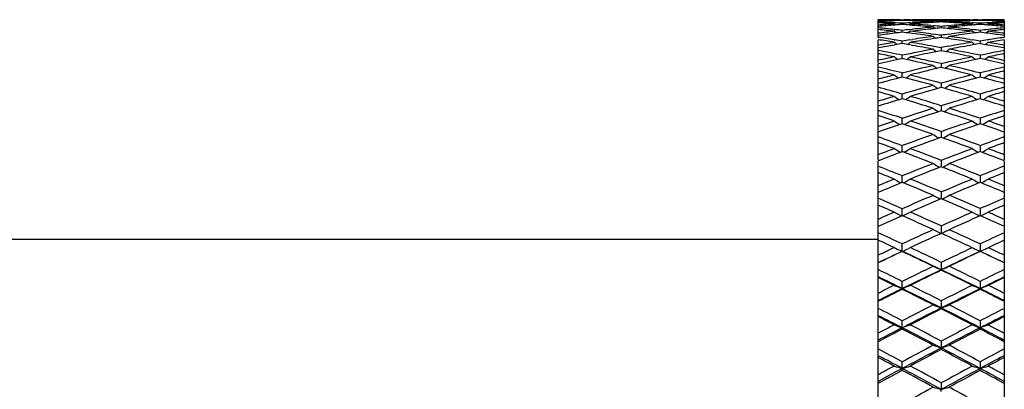
# Model space of a CAD drawing. Units: inches. Extents: x 9.29 to 12.8, y 6.01 to 8.95.
# Drawn here: x 11.58 to 12.8, y 6.91 to 7.37 of the extents above; entities that cross this region are included whole.
import ezdxf

# ---------------------------------------------------------------- set-up
doc = ezdxf.new("R2010")
doc.units = ezdxf.units.IN
doc.header["$LTSCALE"] = 1.21
doc.header["$MEASUREMENT"] = 0
doc.layers.get('0').update_dxf_attribs({"linetype": 'CONTINUOUS'})

msp = doc.modelspace()

# ---------------------------------------------------------------- linework, layer by layer
at = {"color": 7, "linetype": 'Continuous'}
for p, q in [((12.6473, 7.349), (12.6473, 7.3708)), ((12.6675, 7.371), (12.6874, 7.371)), ((12.6681, 7.3699), (12.6675, 7.3705)), ((12.6675, 7.3658), (12.6692, 7.3644)), ((12.6774, 7.3707), (12.6774, 7.3702)), ((12.6774, 7.3651), (12.6774, 7.3665)), ((12.6874, 7.3658), (12.6857, 7.3644)), ((12.6867, 7.3699), (12.6874, 7.3705)), ((12.6873, 7.3672), (12.6903, 7.3673)), ((12.6874, 7.3708), (12.6903, 7.3709)), ((12.6903, 7.3698), (12.6874, 7.3699)), ((12.7161, 7.371), (12.7132, 7.3709)), ((12.7132, 7.3697), (12.7161, 7.3696)), ((12.7161, 7.3677), (12.7132, 7.3675)), ((12.7173, 7.3677), (12.7161, 7.3687)), ((12.7261, 7.3692), (12.7261, 7.3682)), ((12.7348, 7.3677), (12.736, 7.3687)), ((12.736, 7.3696), (12.7389, 7.3697)), ((12.7389, 7.3675), (12.736, 7.3677)), ((12.7389, 7.3709), (12.7361, 7.371)), ((12.7618, 7.3709), (12.7647, 7.3708)), ((12.7647, 7.3699), (12.7618, 7.3698)), ((12.7618, 7.3673), (12.7648, 7.3672)), ((12.7647, 7.371), (12.7847, 7.371)), ((12.7647, 7.3705), (12.7654, 7.3699)), ((12.7664, 7.3644), (12.7647, 7.3658)), ((12.7747, 7.3702), (12.7747, 7.3707)), ((12.7747, 7.3665), (12.7747, 7.3651)), ((12.7829, 7.3644), (12.7847, 7.3658)), ((12.7847, 7.3705), (12.784, 7.3699)), ((12.8048, 7.3699), (12.8048, 7.3708)), ((12.8048, 7.3691), (12.8048, 7.349)), ((12.6473, 7.361), (12.6475, 7.3609)), ((12.6674, 7.3589), (12.6677, 7.3588)), ((12.6678, 7.3542), (12.6674, 7.3541)), ((12.6675, 7.3566), (12.6701, 7.3545)), ((12.6774, 7.3554), (12.6774, 7.3577)), ((12.6874, 7.3566), (12.6847, 7.3545)), ((12.6903, 7.3538), (12.6871, 7.3542)), ((12.6872, 7.3588), (12.6903, 7.3592)), ((12.6903, 7.3641), (12.6873, 7.3643)), ((12.7132, 7.3638), (12.7162, 7.3636)), ((12.7163, 7.3598), (12.7132, 7.3595)), ((12.7132, 7.3534), (12.7164, 7.353)), ((12.7183, 7.36), (12.7161, 7.3618)), ((12.7261, 7.3627), (12.7261, 7.3608)), ((12.7357, 7.353), (12.7389, 7.3534)), ((12.7389, 7.3595), (12.7358, 7.3598)), ((12.7359, 7.3636), (12.7389, 7.3638)), ((12.7648, 7.3643), (12.7618, 7.3641)), ((12.7618, 7.3592), (12.765, 7.3588)), ((12.765, 7.3542), (12.7618, 7.3538)), ((12.7674, 7.3545), (12.7647, 7.3566)), ((12.7747, 7.3577), (12.7747, 7.3554)), ((12.782, 7.3545), (12.7847, 7.3566)), ((12.7844, 7.3588), (12.7847, 7.3589)), ((12.7847, 7.3541), (12.7844, 7.3542)), ((12.8046, 7.3609), (12.8048, 7.361)), ((12.6477, 7.3515), (12.6473, 7.3515)), ((12.6473, 7.349), (12.6478, 7.349)), ((12.6473, 7.3363), (12.6473, 7.346)), ((12.6674, 7.346), (12.6679, 7.3459)), ((12.6774, 7.3411), (12.6774, 7.3444)), ((12.6869, 7.3459), (12.6903, 7.3465)), ((12.7165, 7.3474), (12.7132, 7.3469)), ((12.7261, 7.3516), (12.7261, 7.3488)), ((12.7389, 7.3469), (12.7356, 7.3474)), ((12.7618, 7.3465), (12.7652, 7.3459)), ((12.7747, 7.3444), (12.7747, 7.3411)), ((12.7842, 7.3459), (12.7847, 7.346)), ((12.8048, 7.3515), (12.8044, 7.3515)), ((12.8044, 7.349), (12.8048, 7.349)), ((12.8048, 7.346), (12.8048, 7.3171)), ((12.6479, 7.3359), (12.6473, 7.3358)), ((12.6473, 7.3171), (12.6473, 7.3358)), ((12.6473, 7.3326), (12.6481, 7.3325)), ((12.668, 7.3395), (12.6674, 7.3394)), ((12.6903, 7.3389), (12.6868, 7.3395)), ((12.7261, 7.3361), (12.7261, 7.3323)), ((12.7653, 7.3395), (12.7618, 7.3389)), ((12.7847, 7.3394), (12.7841, 7.3395)), ((12.8041, 7.3325), (12.8048, 7.3326)), ((12.8048, 7.3358), (12.8042, 7.3359)), ((12.6483, 7.316), (12.6473, 7.3158)), ((12.6473, 7.2312), (12.6473, 7.3158)), ((12.6774, 7.3235), (12.6774, 7.3266)), ((12.6774, 7.3225), (12.6774, 7.3235)), ((12.7261, 7.3161), (12.7261, 7.3129)), ((12.7747, 7.3266), (12.7747, 7.3235)), ((12.7747, 7.3235), (12.7747, 7.3225)), ((12.8048, 7.3158), (12.8038, 7.316)), ((12.8048, 7.3158), (12.8048, 7.196)), ((12.6774, 7.3013), (12.6774, 7.3045)), ((12.7261, 7.3129), (12.7261, 7.3115)), ((12.7747, 7.3045), (12.7747, 7.3013)), ((12.6774, 7.2995), (12.6774, 7.3013)), ((12.7261, 7.2919), (12.7261, 7.2864)), ((12.7747, 7.3013), (12.7747, 7.2995)), ((12.6774, 7.2723), (12.6774, 7.2782)), ((12.7747, 7.2782), (12.7747, 7.2723)), ((12.7261, 7.2636), (12.7261, 7.2573)), ((12.6774, 7.2414), (12.6774, 7.2479)), ((12.7747, 7.2479), (12.7747, 7.2412)), ((12.6473, 7.2182), (12.6473, 7.2308)), ((12.7261, 7.2314), (12.7261, 7.2243)), ((12.6473, 7.196), (12.6473, 7.2176)), ((12.7233, 7.2233), (12.7227, 7.2236)), ((12.7288, 7.2233), (12.7294, 7.2236)), ((12.6741, 7.2061), (12.675, 7.2055)), ((12.6774, 7.2073), (12.6774, 7.2138)), ((12.6774, 7.2064), (12.6774, 7.2073)), ((12.6808, 7.2061), (12.6798, 7.2055)), ((12.7723, 7.2055), (12.7713, 7.2061)), ((12.7747, 7.2138), (12.7747, 7.2073)), ((12.7747, 7.2073), (12.7747, 7.2064)), ((12.7771, 7.2055), (12.778, 7.2061)), ((12.6473, 7.0678), (12.6473, 7.1949)), ((12.7261, 7.1954), (12.7261, 7.1889)), ((12.8048, 7.1949), (12.8048, 6.3163)), ((12.7241, 7.1868), (12.7227, 7.1876)), ((12.7261, 7.1889), (12.7261, 7.1876)), ((12.7281, 7.1868), (12.7294, 7.1876)), ((12.6741, 7.1683), (12.6758, 7.1674)), ((12.6774, 7.1697), (12.6774, 7.1762)), ((12.6774, 7.168), (12.6774, 7.1697)), ((12.6808, 7.1683), (12.679, 7.1674)), ((12.7731, 7.1674), (12.7713, 7.1683)), ((12.7747, 7.1762), (12.7747, 7.1697)), ((12.7747, 7.1697), (12.7747, 7.168)), ((12.7763, 7.1674), (12.778, 7.1683)), ((12.6774, 7.168), (12.6769, 7.1678)), ((12.678, 7.1678), (12.6774, 7.168)), ((12.7261, 7.1561), (12.7261, 7.1476)), ((12.7747, 7.168), (12.7741, 7.1678)), ((12.7752, 7.1678), (12.7747, 7.168)), ((12.7249, 7.1471), (12.7227, 7.1482)), ((12.7261, 7.1476), (12.7256, 7.1474)), ((12.7265, 7.1474), (12.7261, 7.1476)), ((12.7273, 7.1471), (12.7294, 7.1482)), ((12.6774, 7.1264), (12.6774, 7.1352)), ((12.7747, 7.1352), (12.7747, 7.1264)), ((12.6741, 7.1274), (12.6766, 7.1261)), ((12.6774, 7.1264), (12.6772, 7.1263)), ((12.6777, 7.1263), (12.6774, 7.1264)), ((12.6808, 7.1274), (12.6782, 7.1261)), ((12.7739, 7.1261), (12.7713, 7.1274)), ((12.7747, 7.1264), (12.7744, 7.1263)), ((12.775, 7.1263), (12.7747, 7.1264)), ((12.7755, 7.1261), (12.778, 7.1274)), ((12.7261, 7.1136), (12.7261, 7.1045)), ((12.6473, 7.0969), (11.4523, 7.0969)), ((12.6675, 7.0865), (12.6695, 7.0856)), ((12.6774, 7.0819), (12.6774, 7.0912)), ((12.6874, 7.0865), (12.6857, 7.0857)), ((12.7667, 7.0856), (12.7647, 7.0865)), ((12.7747, 7.0912), (12.7747, 7.0819)), ((12.783, 7.0857), (12.7847, 7.0865)), ((12.6473, 6.1889), (12.6473, 7.0675)), ((12.7261, 7.0682), (12.7261, 7.059)), ((12.7261, 7.0585), (12.7261, 7.059)), ((12.6473, 7.0501), (12.6476, 7.05)), ((12.8048, 7.0501), (12.8046, 7.05)), ((12.6774, 7.0354), (12.6774, 7.0445)), ((12.6774, 7.0354), (12.6774, 7.0346)), ((12.7747, 7.0445), (12.7747, 7.0354)), ((12.7747, 7.0346), (12.7747, 7.0354)), ((12.6478, 7.0197), (12.6473, 7.0195)), ((12.7261, 7.0202), (12.7261, 7.0113)), ((12.7261, 7.0101), (12.7261, 7.0113)), ((12.8048, 7.0195), (12.8043, 7.0197)), ((12.6473, 7.002), (12.6479, 7.0017)), ((12.8048, 7.002), (12.8042, 7.0017)), ((12.6774, 6.9867), (12.6774, 6.9953)), ((12.6774, 6.9867), (12.6774, 6.985)), ((12.7747, 6.9953), (12.7747, 6.9867)), ((12.7747, 6.985), (12.7747, 6.9867)), ((12.6481, 6.9696), (12.6473, 6.9692)), ((12.7261, 6.97), (12.7261, 6.9615)), ((12.7261, 6.9594), (12.7261, 6.9615)), ((12.8048, 6.9692), (12.804, 6.9696)), ((12.6473, 6.9518), (12.6482, 6.9513)), ((12.8048, 6.9518), (12.8039, 6.9513)), ((12.6774, 6.9359), (12.6774, 6.9441)), ((12.6774, 6.9359), (12.6774, 6.9334)), ((12.7747, 6.9441), (12.7747, 6.9359)), ((12.7747, 6.9334), (12.7747, 6.9359)), ((12.6485, 6.9177), (12.6473, 6.9171)), ((12.7261, 6.9179), (12.7261, 6.9098)), ((12.8048, 6.9171), (12.8037, 6.9177)), ((12.7261, 6.907), (12.7261, 6.9098))]:
    msp.add_line(p, q, dxfattribs=at)
for centre, radius, start, end in [((12.6388, 5.3327), 2.0383, 89.1962, 89.7606), ((12.6188, 5.3312), 2.0399, 88.633, 89.1985), ((12.7162, 5.3279), 2.0431, 91.3667, 91.9315), ((12.7363, 5.3245), 2.0465, 91.9272, 92.4917), ((12.5408, 5.314), 2.0571, 86.4722, 87.0323), ((12.5203, 5.3055), 2.0656, 85.9148, 86.4745), ((12.8152, 5.2966), 2.0745, 94.085, 94.6426), ((12.6388, 5.3321), 2.0389, 88.9141, 89.1962), ((12.5405, 5.3085), 2.0626, 86.193, 86.4724), ((12.7362, 5.3278), 2.0432, 91.6476, 91.9271), ((12.8353, 5.2955), 2.0756, 94.3623, 94.6355), ((12.7161, 5.3327), 2.0383, 90.8056, 91.0861), ((12.6187, 5.3285), 2.0426, 88.073, 88.3527), ((12.8143, 5.3091), 2.062, 93.5316, 93.8072), ((12.5196, 5.2962), 2.0749, 85.3647, 85.6379), ((12.7361, 5.3321), 2.0389, 90.6432, 91.3673), ((12.6387, 5.3288), 2.0423, 87.9105, 88.6335), ((12.8344, 5.3085), 2.0626, 93.3685, 94.0857), ((12.5397, 5.2977), 2.0734, 85.2013, 85.9153), ((12.7161, 5.3333), 2.0377, 89.9996, 90.724), ((12.6185, 5.3225), 2.0485, 87.2698, 87.9909), ((12.814, 5.3151), 2.056, 92.7296, 93.4486), ((12.7361, 5.3331), 2.038, 90.2811, 90.5623), ((12.6385, 5.3234), 2.0476, 87.5499, 87.8286), ((12.834, 5.3148), 2.0563, 93.0091, 93.286), ((12.7161, 5.3331), 2.038, 89.4377, 89.7189), ((12.8136, 5.3234), 2.0476, 92.1713, 92.4501), ((12.6181, 5.3148), 2.0563, 86.714, 86.9909), ((12.7361, 5.3333), 2.0377, 89.276, 90.0004), ((12.8336, 5.3237), 2.0473, 92.0088, 92.7304), ((12.6382, 5.3164), 2.0547, 86.5512, 87.2706), ((12.716, 5.3318), 2.0392, 88.6328, 89.3567), ((12.8134, 5.3278), 2.0432, 91.3666, 92.0894), ((12.6176, 5.307), 2.0641, 85.9146, 86.6312), ((12.9126, 5.2955), 2.0756, 94.085, 94.7983), ((12.7361, 5.3327), 2.0383, 88.9139, 89.1944), ((12.8334, 5.3285), 2.0426, 91.6473, 91.927), ((12.6378, 5.3091), 2.062, 86.1928, 86.4684), ((12.9325, 5.2962), 2.0749, 94.3621, 94.6353), ((12.8133, 5.3321), 2.0389, 90.8055, 91.0859), ((12.7159, 5.3278), 2.0432, 88.0708, 88.3524), ((12.9116, 5.3085), 2.0626, 93.5315, 93.807), ((12.6168, 5.2955), 2.0756, 85.3597, 85.6377), ((12.9114, 5.3129), 2.0582, 92.9678, 93.5315), ((12.8133, 5.3327), 2.0383, 90.2394, 90.8055), ((12.8333, 5.3312), 2.0399, 90.8015, 91.367), ((12.736, 5.3286), 2.0424, 88.0684, 88.6334), ((12.7158, 5.3237), 2.0474, 87.5084, 88.0707), ((12.9317, 5.3067), 2.0643, 93.5253, 94.0853), ((12.637, 5.2982), 2.0729, 85.3571, 85.9152), ((12.8359, 5.2884), 2.0828, 94.6355, 95.1947), ((12.418, 5.2514), 2.1199, 83.2425, 83.7902), ((12.9187, 5.2365), 2.1349, 96.7574, 97.3018), ((12.4397, 5.2668), 2.1044, 83.788, 84.3318), ((12.9403, 5.2233), 2.1482, 97.2996, 97.8303), ((12.4386, 5.2569), 2.1144, 83.5146, 83.78), ((12.9388, 5.2353), 2.1362, 97.0282, 97.2898), ((12.9163, 5.2565), 2.1148, 96.2201, 96.4855), ((12.416, 5.2347), 2.1368, 82.7105, 82.972), ((12.9363, 5.2564), 2.1148, 96.0559, 96.7582), ((12.4364, 5.238), 2.1334, 82.5458, 83.243), ((12.5186, 5.2835), 2.0876, 84.5709, 85.2807), ((12.915, 5.2685), 2.1027, 95.4288, 96.1344), ((12.4135, 5.2156), 2.156, 81.9323, 82.6232), ((12.5387, 5.2856), 2.0855, 84.8465, 85.1175), ((12.935, 5.2683), 2.1029, 95.7031, 95.9709), ((12.434, 5.2195), 2.152, 82.2004, 82.459), ((12.9134, 5.2856), 2.0855, 94.8823, 95.1535), ((12.5171, 5.2683), 2.1029, 84.0291, 84.2969), ((13.0183, 5.2182), 2.1534, 97.541, 97.7995), ((12.1754, 8.0638), 0.8985, 308.4281, 308.6097), ((12.9333, 5.286), 2.0852, 94.7189, 95.4296), ((12.5374, 5.2711), 2.1001, 83.8652, 84.5716), ((13.0381, 5.2193), 2.1522, 97.3762, 98.0683), ((12.5155, 5.2536), 2.1177, 83.2423, 83.9437), ((13.0161, 5.2345), 2.137, 96.7576, 97.4536), ((12.5359, 5.2576), 2.1137, 83.5144, 83.7799), ((13.036, 5.236), 2.1355, 97.028, 97.2896), ((13.0136, 5.2558), 2.1155, 96.2201, 96.4853), ((12.5131, 5.2339), 2.1375, 82.7103, 82.9717), ((12.6161, 5.2865), 2.0847, 84.8056, 85.3594), ((13.0126, 5.2647), 2.1065, 95.6684, 96.2118), ((13.0339, 5.2537), 2.1176, 96.2095, 96.7578), ((12.5338, 5.2392), 2.1322, 82.6978, 83.2429), ((12.5114, 5.2205), 2.151, 82.1701, 82.7001), ((12.3091, 5.1678), 2.2044, 80.6446, 81.1745), ((13.0293, 5.1465), 2.2259, 99.3555, 99.8811), ((12.3326, 5.1902), 2.1817, 81.1724, 81.694), ((13.4221, 8.315), 1.2307, 232.1805, 232.3912), ((12.3303, 5.1753), 2.1967, 80.9078, 81.1584), ((13.0496, 5.1447), 2.2278, 99.6169, 99.8627), ((13.0247, 5.1745), 2.1975, 98.8417, 99.0923), ((12.3051, 5.1436), 2.2289, 80.1376, 80.3832), ((11.9327, 8.315), 1.2308, 307.6086, 307.8196), ((13.0446, 5.1748), 2.1972, 98.6762, 99.3563), ((12.3256, 5.1466), 2.2258, 79.8798, 80.6449), ((13.0219, 5.1927), 2.1791, 98.0676, 98.7523), ((13.4772, 8.3197), 1.2326, 231.8641, 232.0497), ((13.0418, 5.1934), 2.1785, 98.3337, 98.5878), ((12.4101, 5.1919), 2.18, 81.4123, 81.6662), ((12.0877, 8.1766), 1.0504, 307.8994, 308.1175), ((13.1275, 5.1411), 2.2314, 99.3561, 100.1191), ((12.4308, 5.1966), 2.1752, 81.2471, 81.933), ((12.4068, 5.1707), 2.2014, 80.6443, 81.3232), ((13.5194, 8.315), 1.2308, 232.1804, 232.3914), ((12.4277, 5.176), 2.196, 80.9076, 81.1584), ((13.1467, 5.1454), 2.2271, 99.6167, 99.8625), ((13.122, 5.1738), 2.1982, 98.8417, 99.0921), ((12.4022, 5.1428), 2.2296, 80.1374, 80.383), ((12.03, 8.315), 1.2307, 307.6088, 307.8195), ((13.12, 5.1872), 2.1847, 98.3063, 98.8272), ((13.1425, 5.171), 2.201, 98.8251, 99.3558), ((12.4235, 5.1502), 2.2221, 80.1185, 80.645), ((12.1906, 5.0525), 2.3216, 78.1466, 78.6538), ((13.0525, 5.1282), 2.2445, 99.8789, 100.3833), ((12.2156, 5.0772), 2.2964, 78.3971, 79.1446), ((13.1394, 5.0765), 2.2971, 100.6202, 101.6025), ((13.1618, 5.0645), 2.3093, 101.111, 101.8549), ((12.3004, 5.1172), 2.2557, 79.3813, 80.0463), ((13.4633, 8.3097), 1.2287, 232.5474, 232.7827), ((12.3214, 5.1225), 2.2503, 79.6393, 79.8812), ((13.1574, 5.087), 2.2864, 100.8742, 101.1106), ((13.1311, 5.1207), 2.2522, 100.1188, 100.3606), ((12.2943, 5.0851), 2.2884, 78.8895, 79.1257), ((12.0174, 8.2732), 1.1824, 307.1836, 307.4284), ((12.289, 5.0582), 2.3158, 78.1462, 78.8879), ((13.1508, 5.1223), 2.2505, 99.9529, 100.6195), ((12.3143, 5.0845), 2.2889, 78.3958, 79.3815), ((13.2378, 5.071), 2.3027, 100.8565, 101.6019), ((12.3989, 5.1244), 2.2484, 79.6171, 80.1207), ((13.2606, 5.0569), 2.3171, 101.3457, 101.8539), ((13.1502, 5.0244), 2.3504, 101.8536, 102.3555), ((13.1735, 5.0094), 2.3656, 102.1038, 102.827), ((13.4065, 8.3041), 1.227, 232.9658, 233.2242), ((12.178, 4.9942), 2.3812, 76.9412, 77.8939), ((11.9484, 8.3041), 1.2271, 306.7756, 307.0343), ((12.2034, 5.0186), 2.3563, 77.1846, 78.1464), ((13.2508, 5.009), 2.3661, 101.8556, 102.8134), ((13.2719, 5.0041), 2.3711, 102.1041, 103.0608), ((13.5038, 8.3041), 1.2271, 232.9657, 233.2244), ((12.277, 5.0021), 2.3732, 77.1741, 77.895), ((12.0457, 8.3041), 1.227, 306.7758, 307.0342), ((12.3029, 5.0292), 2.3453, 77.644, 78.147), ((12.087, 4.935), 2.442, 76.0074, 76.7345), ((12.059, 4.9028), 2.4752, 75.7706, 76.2509), ((13.2683, 4.9333), 2.4437, 103.0601, 103.992), ((13.2898, 4.927), 2.4503, 103.302, 104.2323), ((13.4461, 8.2981), 1.2254, 233.4364, 233.7175), ((12.1597, 4.9163), 2.4612, 75.7697, 76.6959), ((11.9985, 8.3091), 1.2387, 306.2619, 306.5402), ((12.1863, 4.9437), 2.4331, 76.006, 76.9419), ((13.3671, 4.9269), 2.4504, 103.2668, 103.9914), ((13.3917, 4.9084), 2.4694, 103.7485, 104.2299), ((13.2849, 4.867), 2.5121, 104.2296, 104.7038), ((13.3101, 4.8473), 2.5324, 104.4662, 105.171), ((13.3878, 8.2921), 1.2244, 233.9603, 234.2628), ((12.0399, 4.8289), 2.5515, 74.6333, 75.5312), ((11.967, 8.2922), 1.2245, 305.7371, 306.0398), ((12.068, 4.8596), 2.5197, 74.862, 75.7703), ((13.3872, 4.8475), 2.5323, 104.2319, 105.1358), ((13.4089, 4.8413), 2.5387, 104.4665, 105.369), ((13.4851, 8.2922), 1.2245, 233.9602, 234.2629), ((12.1395, 4.8378), 2.5423, 74.8304, 75.5324), ((12.0643, 8.2921), 1.2244, 305.7372, 306.0397), ((12.1688, 4.8732), 2.5057, 75.2956, 75.771), ((11.9422, 4.7547), 2.6285, 73.7563, 74.4389), ((11.9106, 4.7144), 2.6704, 73.5348, 73.9848), ((13.4133, 4.7525), 2.6308, 105.3683, 106.243), ((13.4355, 4.7446), 2.639, 105.5955, 106.4684), ((13.4261, 8.286), 1.2239, 234.5384, 234.8617), ((12.0128, 4.7313), 2.6528, 73.5339, 74.4022), ((11.9353, 8.4149), 1.3814, 305.1407, 305.4273), ((12.0425, 4.7654), 2.6173, 73.7548, 74.6339), ((13.5128, 4.7445), 2.6391, 105.5625, 106.2424), ((13.5395, 4.7215), 2.6631, 106.0146, 106.4658), ((13.4375, 4.67), 2.7167, 106.4655, 106.9088), ((13.4648, 4.6456), 2.7422, 106.6868, 107.3448), ((13.3667, 8.2804), 1.2244, 235.172, 235.5149), ((11.883, 4.6227), 2.7662, 72.473, 73.3105), ((11.9881, 8.2804), 1.2244, 304.4851, 304.828), ((11.9147, 4.6608), 2.7264, 72.6858, 73.5344), ((13.542, 4.6458), 2.742, 106.468, 107.3118), ((13.5644, 4.638), 2.7502, 106.6871, 107.5294), ((13.464, 8.2804), 1.2244, 235.172, 235.5149), ((11.9837, 4.6338), 2.7546, 72.6567, 73.3117), ((12.0854, 8.2804), 1.2244, 304.4851, 304.828), ((12.0169, 4.6777), 2.7087, 73.0906, 73.5352), ((11.7768, 4.5312), 2.8622, 71.6582, 72.2922), ((13.579, 4.5283), 2.8652, 107.5288, 108.3409), ((13.6022, 4.5187), 2.8753, 107.7398, 108.5501), ((13.404, 8.2751), 1.2259, 235.8621, 236.2238), ((11.8446, 4.5022), 2.8926, 71.4523, 72.2578), ((11.9601, 8.4062), 1.3838, 303.7856, 304.1062), ((11.8783, 4.5443), 2.8484, 71.6567, 72.4736), ((13.6795, 4.5186), 2.8755, 107.7093, 108.3403), ((11.7404, 4.4815), 2.9145, 71.4533, 71.8703), ((13.6128, 4.427), 2.972, 108.547, 108.9569), ((13.3436, 8.2704), 1.2286, 236.6099, 236.9804), ((12.0112, 8.2705), 1.2287, 303.0197, 303.3902), ((11.7382, 4.4155), 2.9841, 70.6685, 71.4528), ((13.7202, 4.3971), 3.0035, 108.5497, 109.329), ((13.441, 8.2707), 1.2289, 236.6099, 236.9803), ((12.1084, 8.2706), 1.2288, 303.0196, 303.3901), ((13.7088, 4.4902), 2.9053, 108.129, 108.5473), ((11.8425, 4.4364), 2.9621, 71.0424, 71.4536), ((13.6431, 4.3969), 3.0038, 108.7518, 109.3595), ((11.7021, 4.3687), 3.0336, 70.4728, 71.2453), ((13.7435, 4.3875), 3.0137, 108.7521, 109.5298), ((11.8041, 4.3824), 3.0191, 70.642, 71.2467), ((11.5849, 4.2565), 3.1527, 69.724, 70.3064), ((11.5425, 4.1956), 3.2176, 69.5365, 69.9187), ((13.7713, 4.2529), 3.1566, 109.5292, 110.2751), ((13.7955, 4.2411), 3.1691, 109.7231, 110.467), ((13.3803, 8.2671), 1.2334, 237.4166, 237.7823), ((11.6492, 4.2209), 3.1906, 69.5355, 70.2744), ((12.0022, 8.3773), 1.3637, 302.2265, 302.5574), ((11.688, 4.2726), 3.1356, 69.7224, 70.4733), ((13.8729, 4.241), 3.1692, 109.6951, 110.2745), ((13.9056, 4.2063), 3.2062, 110.0806, 110.4642), ((13.8174, 4.1286), 3.2891, 110.4639, 110.8387), ((13.8513, 4.0917), 3.3285, 110.6512, 111.2063), ((13.3192, 8.2646), 1.2396, 238.2833, 238.6438), ((11.4903, 4.0571), 3.3656, 68.6411, 69.3458), ((12.0357, 8.2647), 1.2397, 301.3563, 301.7168), ((11.5322, 4.1145), 3.3042, 68.8191, 69.536), ((13.9285, 4.092), 3.3282, 110.4666, 111.1783), ((13.953, 4.0801), 3.341, 110.6516, 111.3615), ((13.4167, 8.2651), 1.2401, 238.2833, 238.6436), ((11.594, 4.074), 3.3476, 68.7953, 69.3472), ((12.1327, 8.265), 1.2401, 301.3563, 301.7167), ((11.6391, 4.1401), 3.2768, 69.1606, 69.5368), ((11.359, 3.9192), 3.5137, 67.961, 68.4898), ((13.9977, 3.9146), 3.5187, 111.3609, 112.0381), ((14.0235, 3.9002), 3.5342, 111.5371, 112.2121), ((13.3555, 8.2647), 1.2492, 239.2111, 239.5654), ((11.4186, 3.8753), 3.561, 67.7904, 68.4604), ((12.0461, 8.3503), 1.3486, 300.4412, 300.7695), ((11.4641, 3.9389), 3.4926, 67.9594, 68.6417), ((14.1008, 3.9001), 3.5344, 111.5117, 112.0374), ((11.3087, 3.8441), 3.5947, 67.7915, 68.1376), ((14.0599, 3.7615), 3.6839, 112.209, 112.5476), ((13.294, 8.2662), 1.2608, 240.2011, 240.5486), ((12.0608, 8.2663), 1.2609, 299.4515, 299.799), ((11.2878, 3.744), 3.7029, 67.1435, 67.7909), ((14.1759, 3.7162), 3.7329, 112.2117, 112.8539), ((13.3917, 8.2669), 1.2616, 240.2011, 240.5484), ((12.1577, 8.2668), 1.2615, 299.4515, 299.7988), ((14.138, 3.8573), 3.5804, 111.8617, 112.2092), ((11.398, 3.7757), 3.6686, 67.4517, 67.7917), ((14.0994, 3.7145), 3.7348, 112.3876, 112.879), ((11.2378, 3.672), 3.7809, 66.9837, 67.6094), ((14.2026, 3.7), 3.7504, 112.388, 113.0188), ((11.3438, 3.693), 3.7581, 67.1225, 67.6108), ((11.0881, 3.502), 3.9656, 66.3737, 66.8478), ((14.2692, 3.4961), 3.972, 113.0184, 113.6254), ((14.2975, 3.4771), 3.9927, 113.1831, 113.7811), ((13.3304, 8.2719), 1.2774, 241.2542, 241.5937), ((11.1413, 3.4464), 4.0262, 66.2214, 66.8144), ((12.0908, 8.3288), 1.3422, 298.4104, 298.7337), ((11.1959, 3.5264), 3.9391, 66.3721, 66.9842), ((14.3743, 3.4782), 3.9916, 113.1538, 113.6247), ((11.0274, 3.4084), 4.0677, 66.2224, 66.5319), ((14.4175, 3.4249), 4.0497, 113.4674, 113.7783), ((14.353, 3.3053), 4.1804, 113.7781, 114.0799), ((14.3988, 3.2472), 4.244, 113.9334, 114.3748), ((13.2689, 8.2798), 1.2969, 242.371, 242.702), ((10.932, 3.1935), 4.3029, 65.5036, 66.0637), ((12.0859, 8.2799), 1.297, 297.2981, 297.6291), ((10.9922, 3.2832), 4.2046, 65.6451, 66.2218), ((14.4755, 3.2484), 4.2426, 113.7808, 114.3523), ((14.5042, 3.2289), 4.264, 113.9338, 114.499), ((13.3666, 8.2808), 1.298, 242.3711, 242.7018), ((11.0411, 3.2199), 4.2739, 65.6267, 66.0651), ((12.1828, 8.2808), 1.2979, 297.2982, 297.6289), ((11.107, 3.323), 4.161, 65.9194, 66.2226), ((14.6018, 2.9709), 4.5476, 114.4985, 115.0347), ((13.3057, 8.2943), 1.3238, 243.5523, 243.8731), ((12.1359, 8.3158), 1.3478, 296.1283, 296.4437), ((10.868, 3.0092), 4.5053, 64.9628, 65.504), ((10.7565, 2.9785), 4.5392, 64.9644, 65.3832), ((10.6812, 2.8596), 4.6704, 64.8314, 65.104), ((14.6322, 2.9483), 4.5724, 114.6382, 115.1721), ((13.3077, 8.2985), 1.3285, 243.8731, 244.0155), ((10.8016, 2.9089), 4.6159, 64.8304, 65.3592), ((12.147, 8.2931), 1.3225, 295.9842, 296.1273), ((14.7096, 2.9482), 4.5726, 114.6183, 115.0341), ((14.7611, 2.8806), 4.6471, 114.8953, 115.1693), ((14.7156, 2.728), 4.8158, 115.1691, 115.434), ((13.2457, 8.3153), 1.358, 244.8766, 245.2629), ((12.1091, 8.3153), 1.3581, 294.7372, 295.1235), ((10.626, 2.6996), 4.8472, 64.325, 64.8308), ((14.8473, 2.655), 4.8965, 115.1718, 115.6724), ((13.3437, 8.3169), 1.3598, 244.8768, 245.2626), ((12.2057, 8.3169), 1.3598, 294.7374, 295.1231), ((10.7473, 2.7506), 4.7908, 64.5653, 64.8316), ((14.719, 2.6853), 4.8475, 114.9082, 115.3013), ((14.7703, 2.6546), 4.897, 115.3018, 115.6922), ((10.6117, 2.6335), 4.9047, 64.4628, 65.0907), ((10.5514, 2.5852), 4.9738, 64.2018, 64.6952), ((14.8404, 2.6335), 4.9047, 114.9093, 115.5372), ((14.8788, 2.6311), 4.923, 115.3022, 115.8007), ((10.7331, 2.6853), 4.8475, 64.6987, 65.0918), ((10.665, 2.6193), 4.9361, 64.3093, 64.6966), ((10.339, 2.306), 5.2841, 63.7335, 64.0971), ((15.0208, 2.2959), 5.2953, 115.8003, 116.2656), ((15.0118, 2.2739), 5.303, 115.5332, 116.1168), ((15.0551, 2.2666), 5.3279, 115.9216, 116.3846), ((13.2831, 8.3434), 1.4, 246.1086, 246.5547), ((12.1719, 8.3368), 1.3928, 293.4451, 293.8937), ((10.4403, 2.2739), 5.303, 63.8832, 64.4668), ((10.3717, 2.215), 5.3854, 63.6179, 64.0759), ((10.4558, 2.3459), 5.2396, 63.732, 64.2022), ((15.1325, 2.2665), 5.3281, 115.9044, 116.265), ((10.2425, 2.1505), 5.4574, 63.6189, 63.8546), ((10.3001, 2.1855), 5.4013, 63.8869, 64.2393), ((15.152, 2.1855), 5.4013, 115.7607, 116.1131), ((15.196, 2.1781), 5.4266, 116.1448, 116.3818), ((15.1784, 1.9772), 5.6509, 116.3817, 116.6097), ((15.1798, 1.93), 5.6857, 116.1118, 116.4502), ((15.2461, 1.8817), 5.7576, 116.49605, 116.82639), ((13.2222, 8.3777), 1.4486, 247.4827, 247.9094), ((12.1326, 8.3778), 1.4487, 292.0906, 292.5174), ((10.1412, 1.8612), 5.7624, 63.34743, 63.88712), ((10.0615, 1.7875), 5.863, 63.0783, 63.50103), ((10.1578, 1.9395), 5.693, 63.1833, 63.6182), ((15.3239, 1.8805), 5.7589, 116.3843, 116.81426), ((15.3109, 1.8612), 5.7624, 116.11288, 116.65257), ((15.36, 1.8485), 5.7947, 116.49648, 116.92419), ((13.3205, 8.3804), 1.4515, 247.483, 247.909), ((12.2288, 8.3803), 1.4514, 292.091, 292.5169), ((10.2723, 1.93), 5.6857, 63.5498, 63.8882), ((10.1828, 1.8356), 5.8092, 63.17508, 63.50248), ((10.2886, 2.0071), 5.6175, 63.3896, 63.619), ((9.7932, 1.412), 6.2843, 62.68044, 62.98905), ((15.5687, 1.398), 6.3, 116.9238, 117.31864), ((15.5527, 1.3787), 6.3021, 116.64863, 117.14433), ((15.6091, 1.3584), 6.3445, 117.02695, 117.41938), ((13.2612, 8.4293), 1.5156, 248.9206, 249.3245), ((12.2004, 8.4043), 1.4889, 290.6749, 291.0863), ((9.8995, 1.3787), 6.3021, 62.85567, 63.35137), ((9.8068, 1.2879), 6.4238, 62.58304, 62.97063), ((9.9182, 1.466), 6.2236, 62.67893, 63.07862), ((15.6865, 1.3582), 6.3447, 117.01242, 117.31809), ((9.664, 1.1999), 6.5229, 62.58398, 62.78301), ((9.7399, 1.2563), 6.4394, 62.85935, 63.15432), ((15.7122, 1.2563), 6.4394, 116.84568, 117.14065), ((15.7686, 1.2377), 6.4803, 117.21633, 117.41668), ((15.7949, 0.961), 6.7921, 117.41654, 117.60803), ((15.7939, 0.9068), 6.8321, 117.13937, 117.42354), ((15.8833, 0.8299), 6.9399, 117.51272, 117.78603), ((13.2012, 8.4908), 1.5928, 250.4196, 250.8003), ((12.1536, 8.4909), 1.5928, 289.1997, 289.5804), ((9.5116, 0.8109), 6.9399, 62.4075, 62.85953), ((9.4015, 0.6961), 7.0909, 62.13179, 62.48441), ((9.5327, 0.9084), 6.8513, 62.21865, 62.58329), ((15.9623, 0.8263), 6.9439, 117.41914, 117.77892), ((15.9405, 0.8109), 6.9399, 117.14047, 117.5925), ((16.0059, 0.7815), 6.9946, 117.51316, 117.87064), ((13.2997, 8.4943), 1.5965, 250.42, 250.7998), ((12.2497, 8.4943), 1.5964, 289.2001, 289.5799), ((9.6582, 0.9068), 6.8321, 62.57646, 62.86063), ((9.5355, 0.7663), 7.0117, 62.21537, 62.48588), ((9.6788, 1.0023), 6.7454, 62.39131, 62.58412), ((9.0416, 0.1623), 7.6949, 61.8038, 62.05793), ((16.3241, 0.1418), 7.7182, 117.87031, 118.19529), ((16.2971, 0.1273), 7.7109, 117.58866, 117.99708), ((16.3745, 0.0848), 7.7828, 117.95538, 118.27792), ((13.2415, 8.5799), 1.6985, 251.9793, 252.3331), ((12.2474, 8.4652), 1.5781, 287.6587, 288.0397), ((9.155, 0.1273), 7.7109, 62.00292, 62.41134), ((9.023, -0.0174), 7.8987, 61.72445, 62.04225), ((9.1801, 0.2397), 7.6073, 61.80234, 62.13206), ((16.4519, 0.0846), 7.783, 117.94351, 118.19476), ((8.857, -0.1456), 8.0441, 61.72536, 61.88806), ((8.9625, -0.0528), 7.9147, 62.00656, 62.24567), ((16.4896, -0.0528), 7.9147, 117.75433, 117.99344), ((16.5655, -0.0902), 7.9813, 118.1113, 118.27528), ((16.6674, -0.4976), 8.4439, 118.27517, 118.4304), ((16.6636, -0.5635), 8.4929, 117.99222, 118.22255), ((13.1828, 8.6893), 1.8248, 253.5956, 253.9221), ((12.1721, 8.6893), 1.8249, 286.0779, 286.4044), ((8.6148, -0.7069), 8.6554, 61.64155, 62.0067), ((8.6452, -0.5762), 8.5332, 61.42964, 61.72466), ((16.8734, -0.699), 8.6727, 118.27771, 118.56799), ((16.8373, -0.7069), 8.6554, 117.9933, 118.35845), ((13.2814, 8.6939), 1.8296, 253.596, 253.9216), ((12.268, 8.6939), 1.8296, 286.0783, 286.4039), ((8.7885, -0.5635), 8.4929, 61.77745, 62.00778), ((8.8178, -0.4363), 8.3742, 61.56895, 61.72548), ((16.7917, -0.6907), 8.6634, 118.3533, 118.57129), ((8.4521, -0.8954), 8.8963, 61.36069, 61.64387), ((16.9301, -0.7667), 8.7498, 118.35376, 118.64168), ((8.6093, -0.785), 8.7706, 61.43005, 61.64537), ((17.4487, -1.7529), 9.8735, 118.64141, 118.89722), ((13.2247, 8.8466), 1.9999, 255.267, 255.5625), ((12.2854, 8.6227), 1.7687, 284.4258, 284.7601), ((8.0881, -1.5988), 9.6976, 61.10046, 61.36091)]:
    msp.add_arc(centre, radius, start, end, dxfattribs=at)

doc.saveas('drawing.dxf')
